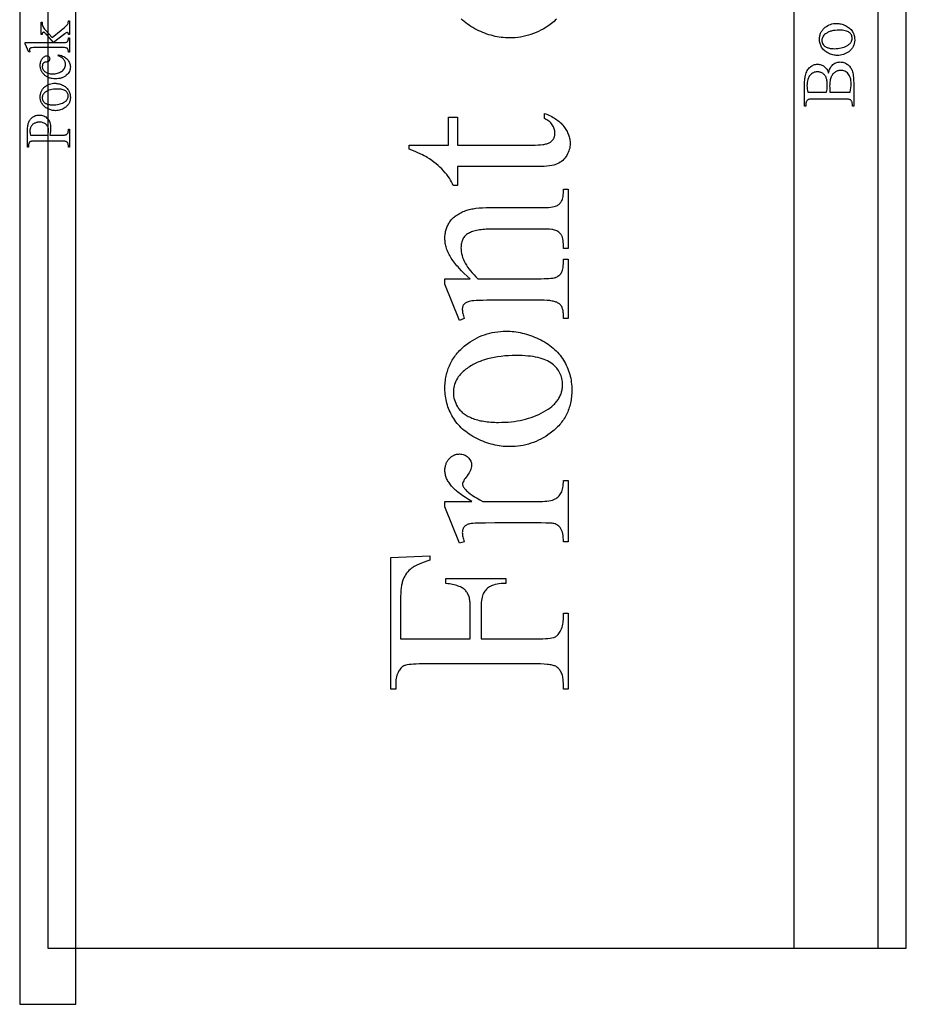
# Model space of a CAD drawing. Extents: x 1 to 151, y 0 to 95.
# Drawn here: x 38 to 46, y 3 to 12 of the extents above; entities that cross this region are included whole.
import ezdxf

# ---------------------------------------------------------------- set-up
doc = ezdxf.new("R2010")
doc.units = 0
doc.layers.add('LAYER_1', color=7, linetype='CONTINUOUS')

msp = doc.modelspace()

# ---------------------------------------------------------------- linework, layer by layer
at = {"layer": 'LAYER_1'}
for points in [[(38.9777, 3.4529), (38.9777, 27.4529), (38.4777, 27.4529), (38.4777, 3.4529)], [(46.3527, 3.9529), (46.3527, 26.9529), (38.7277, 26.9529), (38.7277, 3.9529)], [(46.1027, 3.9529), (46.1027, 26.9529), (45.3527, 26.9529), (45.3527, 3.9529)], [(38.5277, 12.0017), (38.779, 12.0017), (38.7205, 12.066), (38.7052, 12.0821), (38.7002, 12.087), (38.6968, 12.0897), (38.6935, 12.0914), (38.6902, 12.0919), (38.6875, 12.0916), (38.6851, 12.0908), (38.6828, 12.0894), (38.6807, 12.0874), (38.6789, 12.0847), (38.6775, 12.0813), (38.6766, 12.0772), (38.6761, 12.0723), (38.6673, 12.0723), (38.6673, 12.1821), (38.6761, 12.1821), (38.6768, 12.1713), (38.6781, 12.1614), (38.6802, 12.1525), (38.683, 12.1445), (38.6868, 12.1368), (38.6918, 12.1287), (38.6981, 12.1203), (38.7056, 12.1115), (38.7655, 12.0467), (38.8474, 12.1115), (38.8752, 12.1341), (38.8844, 12.1421), (38.8905, 12.1479), (38.8964, 12.1543), (38.9012, 12.1603), (38.9048, 12.1659), (38.9073, 12.1711), (38.9085, 12.1752), (38.9094, 12.1806), (38.9099, 12.1872), (38.9101, 12.1951), (38.92, 12.1951), (38.92, 12.0723), (38.9101, 12.0723), (38.9098, 12.0772), (38.9091, 12.0811), (38.9082, 12.0843), (38.9069, 12.0866), (38.9053, 12.0882), (38.9034, 12.0893), (38.9012, 12.09), (38.8987, 12.0903), (38.8951, 12.0896), (38.8905, 12.0875), (38.8849, 12.0841), (38.8783, 12.0792), (38.7793, 12.0017), (38.8632, 12.0017), (38.8744, 12.0019), (38.8835, 12.0026), (38.8905, 12.0037), (38.8954, 12.0052), (38.899, 12.0071), (38.9021, 12.0093), (38.9045, 12.012), (38.9065, 12.015), (38.9079, 12.0191), (38.909, 12.025), (38.9097, 12.0329), (38.9101, 12.0426), (38.92, 12.0426), (38.92, 11.914), (38.9101, 11.914), (38.9098, 11.9231), (38.9089, 11.9309), (38.9074, 11.9375), (38.9054, 11.943), (38.9036, 11.9457), (38.9015, 11.9481), (38.8989, 11.9501), (38.896, 11.9518), (38.8906, 11.9536), (38.8836, 11.9549), (38.8749, 11.9557), (38.8645, 11.9559), (38.6345, 11.9559), (38.5991, 11.9554), (38.5878, 11.9548), (38.5808, 11.954), (38.5763, 11.9529), (38.5725, 11.9514), (38.5695, 11.9497), (38.5673, 11.9477), (38.5657, 11.9453), (38.5645, 11.9426), (38.5638, 11.9395), (38.5636, 11.9361), (38.5639, 11.9328), (38.5647, 11.9288), (38.5662, 11.9241), (38.5683, 11.9187), (38.5586, 11.914), (38.5277, 11.989)], [(45.5819, 12.0291), (45.5821, 12.0374), (45.5827, 12.0455), (45.5837, 12.0533), (45.5851, 12.061), (45.5869, 12.0684), (45.589, 12.0756), (45.5916, 12.0827), (45.5946, 12.0895), (45.598, 12.0961), (45.6018, 12.1025), (45.6059, 12.1087), (45.6105, 12.1147), (45.6155, 12.1205), (45.6208, 12.1261), (45.6266, 12.1315), (45.6328, 12.1366), (45.6438, 12.1447), (45.6553, 12.1517), (45.6672, 12.1576), (45.6794, 12.1625), (45.6921, 12.1662), (45.7052, 12.1689), (45.7187, 12.1705), (45.7325, 12.1711), (45.7424, 12.1708), (45.7524, 12.1699), (45.7624, 12.1684), (45.7724, 12.1663), (45.7824, 12.1637), (45.7925, 12.1604), (45.8026, 12.1565), (45.8127, 12.1521), (45.8225, 12.1471), (45.8317, 12.1417), (45.8403, 12.1358), (45.8483, 12.1295), (45.8556, 12.1228), (45.8623, 12.1155), (45.8684, 12.1079), (45.8738, 12.0998), (45.8787, 12.0913), (45.8829, 12.0827), (45.8864, 12.0737), (45.8893, 12.0646), (45.8915, 12.0552), (45.8932, 12.0456), (45.8941, 12.0357), (45.8944, 12.0256), (45.8942, 12.0174), (45.8936, 12.0094), (45.8926, 12.0016), (45.8911, 11.994), (45.8893, 11.9866), (45.887, 11.9795), (45.8843, 11.9725), (45.8812, 11.9658), (45.8776, 11.9593), (45.8737, 11.953), (45.8693, 11.9469), (45.8646, 11.941), (45.8594, 11.9354), (45.8538, 11.9299), (45.8478, 11.9247), (45.8413, 11.9197), (45.83, 11.9119), (45.8183, 11.9052), (45.8062, 11.8995), (45.7939, 11.8948), (45.7811, 11.8912), (45.7681, 11.8886), (45.7547, 11.8871), (45.7409, 11.8865), (45.7308, 11.8868), (45.7207, 11.8878), (45.7106, 11.8894), (45.7005, 11.8916), (45.6904, 11.8944), (45.6803, 11.8978), (45.6703, 11.9019), (45.6603, 11.9067), (45.6506, 11.9119), (45.6415, 11.9175), (45.6332, 11.9235), (45.6254, 11.9299), (45.6184, 11.9368), (45.6119, 11.944), (45.6062, 11.9516), (45.601, 11.9596), (45.5966, 11.9679), (45.5927, 11.9763), (45.5894, 11.9848), (45.5867, 11.9934), (45.5846, 12.0022), (45.5831, 12.011), (45.5822, 12.02)], [(45.6028, 12.0192), (45.603, 12.0149), (45.6034, 12.0106), (45.6042, 12.0063), (45.6053, 12.0021), (45.6085, 11.9935), (45.613, 11.9849), (45.6157, 11.9807), (45.619, 11.9767), (45.6227, 11.9729), (45.6269, 11.9693), (45.6316, 11.9659), (45.6368, 11.9627), (45.6424, 11.9598), (45.6485, 11.957), (45.6551, 11.9545), (45.6621, 11.9524), (45.6696, 11.9506), (45.6776, 11.9491), (45.686, 11.9479), (45.6948, 11.9471), (45.7041, 11.9466), (45.7139, 11.9464), (45.7297, 11.9468), (45.7449, 11.948), (45.7597, 11.95), (45.7738, 11.9528), (45.7874, 11.9564), (45.8005, 11.9608), (45.813, 11.966), (45.8249, 11.972), (45.8359, 11.9786), (45.8408, 11.9822), (45.8453, 11.9858), (45.8495, 11.9896), (45.8534, 11.9935), (45.8568, 11.9975), (45.8599, 12.0016), (45.8627, 12.0059), (45.865, 12.0103), (45.867, 12.0149), (45.8687, 12.0195), (45.87, 12.0243), (45.8709, 12.0292), (45.8714, 12.0343), (45.8716, 12.0394), (45.8712, 12.0471), (45.87, 12.0544), (45.868, 12.0613), (45.8652, 12.0679), (45.8615, 12.0742), (45.8571, 12.0801), (45.8519, 12.0857), (45.8458, 12.0909), (45.8388, 12.0957), (45.8307, 12.0998), (45.8213, 12.1033), (45.8108, 12.1061), (45.7992, 12.1084), (45.7864, 12.1099), (45.7724, 12.1109), (45.7573, 12.1112), (45.7382, 12.1107), (45.7201, 12.1091), (45.7115, 12.1079), (45.7031, 12.1065), (45.695, 12.1047), (45.6871, 12.1028), (45.6796, 12.1005), (45.6722, 12.098), (45.6652, 12.0952), (45.6583, 12.0922), (45.6518, 12.0889), (45.6455, 12.0853), (45.6395, 12.0815), (45.6337, 12.0774), (45.6265, 12.0715), (45.6202, 12.0652), (45.6149, 12.0585), (45.6105, 12.0514), (45.6072, 12.0439), (45.6047, 12.0361), (45.6033, 12.0278)], [(38.824, 11.8908), (38.8361, 11.888), (38.8475, 11.8845), (38.8582, 11.8804), (38.8682, 11.8757), (38.8774, 11.8704), (38.8859, 11.8645), (38.8937, 11.858), (38.9008, 11.8508), (38.9071, 11.8433), (38.9126, 11.8355), (38.9172, 11.8276), (38.921, 11.8194), (38.9239, 11.8111), (38.926, 11.8026), (38.9273, 11.7938), (38.9277, 11.7849), (38.9271, 11.7743), (38.9254, 11.7641), (38.9226, 11.7542), (38.9187, 11.7446), (38.9136, 11.7354), (38.9074, 11.7266), (38.9, 11.718), (38.8916, 11.7099), (38.887, 11.706), (38.8821, 11.7024), (38.8771, 11.699), (38.8719, 11.6959), (38.8665, 11.693), (38.8609, 11.6904), (38.8551, 11.688), (38.8491, 11.6859), (38.8365, 11.6824), (38.8231, 11.6799), (38.8089, 11.6784), (38.7939, 11.6779), (38.7794, 11.6784), (38.7655, 11.6801), (38.7589, 11.6813), (38.7524, 11.6828), (38.7461, 11.6846), (38.7399, 11.6867), (38.7339, 11.6891), (38.7282, 11.6917), (38.7225, 11.6946), (38.7171, 11.6978), (38.7118, 11.7013), (38.7067, 11.705), (38.7018, 11.709), (38.6971, 11.7133), (38.6884, 11.7224), (38.6808, 11.7319), (38.6774, 11.7369), (38.6744, 11.7419), (38.6716, 11.747), (38.6692, 11.7523), (38.667, 11.7577), (38.6651, 11.7632), (38.6635, 11.7688), (38.6622, 11.7745), (38.6612, 11.7803), (38.6604, 11.7862), (38.6598, 11.7984), (38.6602, 11.8075), (38.6611, 11.8162), (38.6626, 11.8245), (38.6648, 11.8323), (38.6676, 11.8398), (38.6709, 11.8468), (38.6749, 11.8534), (38.6796, 11.8597), (38.6845, 11.8653), (38.6895, 11.8702), (38.6946, 11.8743), (38.6997, 11.8777), (38.7048, 11.8803), (38.71, 11.8822), (38.7152, 11.8833), (38.7205, 11.8837), (38.7255, 11.8832), (38.73, 11.882), (38.734, 11.8799), (38.7375, 11.8769), (38.7403, 11.8732), (38.7424, 11.8688), (38.7436, 11.8637), (38.744, 11.858), (38.7438, 11.8541), (38.7433, 11.8504), (38.7425, 11.8469), (38.7414, 11.8437), (38.7399, 11.8408), (38.7381, 11.8381), (38.736, 11.8356), (38.7335, 11.8334), (38.7299, 11.8313), (38.7251, 11.8296), (38.7189, 11.8282), (38.7114, 11.8272), (38.7038, 11.826), (38.7003, 11.825), (38.6971, 11.8237), (38.6941, 11.8222), (38.6914, 11.8204), (38.6889, 11.8184), (38.6866, 11.8161), (38.6847, 11.8135), (38.683, 11.8108), (38.6816, 11.8078), (38.6804, 11.8046), (38.6795, 11.8011), (38.6788, 11.7974), (38.6783, 11.7893), (38.6786, 11.7826), (38.6796, 11.7762), (38.6812, 11.7701), (38.6834, 11.7644), (38.6863, 11.759), (38.6898, 11.754), (38.694, 11.7493), (38.6987, 11.7449), (38.7058, 11.7397), (38.7133, 11.7351), (38.7215, 11.7313), (38.7301, 11.7281), (38.7393, 11.7257), (38.7491, 11.7239), (38.7594, 11.7229), (38.7702, 11.7226), (38.7813, 11.7229), (38.7921, 11.7239), (38.8026, 11.7257), (38.8128, 11.7281), (38.8226, 11.7312), (38.8321, 11.735), (38.8412, 11.7396), (38.8501, 11.7448), (38.8582, 11.7506), (38.8652, 11.7568), (38.8711, 11.7636), (38.876, 11.7709), (38.8798, 11.7786), (38.8825, 11.7868), (38.8841, 11.7956), (38.8847, 11.8048), (38.8844, 11.8114), (38.8835, 11.8179), (38.8821, 11.8243), (38.8801, 11.8304), (38.8775, 11.8364), (38.8743, 11.8422), (38.8705, 11.8478), (38.8662, 11.8533), (38.8627, 11.8571), (38.8586, 11.8608), (38.8538, 11.8646), (38.8483, 11.8683), (38.8422, 11.872), (38.8355, 11.8756), (38.8201, 11.8828)], [(45.6627, 11.7291), (45.6653, 11.7401), (45.6682, 11.7504), (45.6716, 11.76), (45.6752, 11.7688), (45.6793, 11.7769), (45.6837, 11.7844), (45.6885, 11.7911), (45.6936, 11.797), (45.7012, 11.8044), (45.7092, 11.8107), (45.7177, 11.8161), (45.7265, 11.8205), (45.7358, 11.8239), (45.7454, 11.8263), (45.7555, 11.8278), (45.766, 11.8283), (45.7741, 11.8279), (45.7821, 11.827), (45.79, 11.8254), (45.7978, 11.8231), (45.8056, 11.8202), (45.8132, 11.8167), (45.8208, 11.8125), (45.8283, 11.8077), (45.8355, 11.8023), (45.8422, 11.7964), (45.8484, 11.7901), (45.854, 11.7832), (45.8592, 11.7759), (45.8639, 11.7682), (45.8681, 11.7599), (45.8718, 11.7512), (45.875, 11.7416), (45.8777, 11.7309), (45.8801, 11.7189), (45.882, 11.7058), (45.8835, 11.6915), (45.8846, 11.6761), (45.8852, 11.6594), (45.8854, 11.6416), (45.8854, 11.4356), (45.8735, 11.4356), (45.8735, 11.452), (45.8733, 11.4586), (45.8724, 11.4647), (45.8711, 11.4703), (45.8692, 11.4755), (45.8667, 11.4801), (45.8637, 11.4843), (45.8602, 11.488), (45.8561, 11.4913), (45.8529, 11.493), (45.8489, 11.4945), (45.8441, 11.4958), (45.8385, 11.4968), (45.8321, 11.4976), (45.8249, 11.4982), (45.8082, 11.4987), (45.5262, 11.4987), (45.5165, 11.4985), (45.5078, 11.4981), (45.5, 11.4973), (45.4931, 11.4963), (45.4872, 11.495), (45.4822, 11.4934), (45.4781, 11.4915), (45.475, 11.4893), (45.4717, 11.486), (45.4688, 11.4823), (45.4664, 11.4782), (45.4644, 11.4737), (45.4629, 11.4689), (45.4617, 11.4636), (45.4611, 11.458), (45.4609, 11.452), (45.4609, 11.4356), (45.449, 11.4356), (45.449, 11.6242), (45.4494, 11.6493), (45.4509, 11.6718), (45.452, 11.682), (45.4533, 11.6916), (45.4549, 11.7006), (45.4567, 11.7089), (45.4599, 11.7206), (45.4636, 11.7316), (45.4679, 11.7418), (45.4727, 11.7514), (45.4781, 11.7603), (45.4841, 11.7684), (45.4906, 11.7758), (45.4977, 11.7826), (45.5052, 11.7885), (45.513, 11.7937), (45.5211, 11.7981), (45.5294, 11.8016), (45.538, 11.8044), (45.5469, 11.8064), (45.556, 11.8076), (45.5655, 11.808), (45.5736, 11.8077), (45.5815, 11.8067), (45.5891, 11.8052), (45.5966, 11.803), (45.6038, 11.8002), (45.6108, 11.7968), (45.6176, 11.7927), (45.6242, 11.788), (45.6305, 11.7827), (45.6363, 11.7769), (45.6418, 11.7704), (45.6468, 11.7633), (45.6514, 11.7557), (45.6556, 11.7474), (45.6593, 11.7386)], [(45.6453, 11.5605), (45.6473, 11.5732), (45.6487, 11.5877), (45.6495, 11.6037), (45.6498, 11.6213), (45.6497, 11.6327), (45.6492, 11.6433), (45.6484, 11.6533), (45.6473, 11.6625), (45.6458, 11.6709), (45.6441, 11.6787), (45.642, 11.6857), (45.6397, 11.692), (45.637, 11.6977), (45.6339, 11.7031), (45.6306, 11.7081), (45.6268, 11.7128), (45.6228, 11.7172), (45.6184, 11.7212), (45.6137, 11.7249), (45.6086, 11.7282), (45.6033, 11.7311), (45.5979, 11.7337), (45.5924, 11.7358), (45.5867, 11.7376), (45.5809, 11.739), (45.5751, 11.7399), (45.569, 11.7405), (45.5629, 11.7407), (45.5535, 11.7402), (45.5445, 11.7388), (45.5358, 11.7363), (45.5274, 11.7329), (45.5194, 11.7285), (45.5118, 11.7232), (45.5045, 11.7168), (45.4976, 11.7095), (45.4943, 11.7055), (45.4912, 11.7012), (45.4857, 11.6921), (45.4811, 11.682), (45.4773, 11.6711), (45.4743, 11.6593), (45.4722, 11.6465), (45.4709, 11.6329), (45.4705, 11.6184), (45.471, 11.6027), (45.4723, 11.5878), (45.4745, 11.5737), (45.4776, 11.5605)], [(45.8539, 11.5605), (45.8577, 11.5791), (45.8604, 11.5976), (45.862, 11.6159), (45.8626, 11.6342), (45.8622, 11.6483), (45.8609, 11.6616), (45.8589, 11.674), (45.856, 11.6855), (45.8523, 11.6962), (45.8478, 11.706), (45.8425, 11.7149), (45.8363, 11.723), (45.8296, 11.7302), (45.8225, 11.7364), (45.8149, 11.7416), (45.807, 11.7459), (45.7987, 11.7493), (45.79, 11.7517), (45.7809, 11.7531), (45.7715, 11.7536), (45.7652, 11.7534), (45.7589, 11.7527), (45.7527, 11.7516), (45.7465, 11.7501), (45.7405, 11.7482), (45.7344, 11.7458), (45.7285, 11.743), (45.7226, 11.7398), (45.7168, 11.736), (45.7114, 11.7317), (45.7063, 11.7269), (45.7016, 11.7216), (45.6971, 11.7157), (45.6929, 11.7092), (45.6891, 11.7022), (45.6855, 11.6947), (45.6824, 11.6866), (45.6796, 11.6781), (45.6773, 11.6692), (45.6754, 11.6598), (45.6739, 11.6499), (45.6729, 11.6395), (45.6722, 11.6287), (45.672, 11.6174), (45.6722, 11.5989), (45.6727, 11.5833), (45.6735, 11.5705), (45.6749, 11.5605)], [(38.6598, 11.5173), (38.66, 11.5244), (38.6605, 11.5313), (38.6614, 11.538), (38.6626, 11.5446), (38.6641, 11.551), (38.666, 11.5572), (38.6682, 11.5632), (38.6707, 11.569), (38.6736, 11.5747), (38.6769, 11.5802), (38.6804, 11.5855), (38.6844, 11.5907), (38.6886, 11.5956), (38.6932, 11.6004), (38.6982, 11.605), (38.7034, 11.6094), (38.7129, 11.6164), (38.7227, 11.6224), (38.7329, 11.6274), (38.7434, 11.6316), (38.7543, 11.6348), (38.7655, 11.6371), (38.7771, 11.6385), (38.7889, 11.639), (38.7974, 11.6387), (38.806, 11.6379), (38.8145, 11.6367), (38.8231, 11.6349), (38.8317, 11.6326), (38.8403, 11.6298), (38.849, 11.6265), (38.8576, 11.6227), (38.8661, 11.6184), (38.8739, 11.6138), (38.8813, 11.6088), (38.8881, 11.6033), (38.8944, 11.5975), (38.9002, 11.5914), (38.9054, 11.5848), (38.9101, 11.5779), (38.9142, 11.5706), (38.9178, 11.5632), (38.9208, 11.5555), (38.9233, 11.5477), (38.9252, 11.5396), (38.9266, 11.5314), (38.9274, 11.5229), (38.9277, 11.5143), (38.9275, 11.5072), (38.927, 11.5004), (38.9261, 11.4937), (38.9249, 11.4872), (38.9233, 11.4809), (38.9213, 11.4747), (38.919, 11.4688), (38.9163, 11.463), (38.9133, 11.4575), (38.9099, 11.4521), (38.9062, 11.4468), (38.9021, 11.4418), (38.8977, 11.437), (38.8929, 11.4323), (38.8877, 11.4278), (38.8822, 11.4235), (38.8725, 11.4169), (38.8624, 11.4111), (38.8521, 11.4062), (38.8415, 11.4022), (38.8306, 11.3991), (38.8194, 11.3969), (38.8079, 11.3955), (38.7961, 11.3951), (38.7874, 11.3954), (38.7788, 11.3962), (38.7701, 11.3975), (38.7615, 11.3994), (38.7528, 11.4018), (38.7442, 11.4048), (38.7356, 11.4083), (38.727, 11.4123), (38.7187, 11.4168), (38.711, 11.4216), (38.7038, 11.4268), (38.6972, 11.4323), (38.6911, 11.4382), (38.6856, 11.4443), (38.6806, 11.4509), (38.6763, 11.4577), (38.6724, 11.4648), (38.6691, 11.472), (38.6663, 11.4793), (38.6639, 11.4867), (38.6622, 11.4942), (38.6609, 11.5018), (38.6601, 11.5095)], [(38.6778, 11.5088), (38.6783, 11.5014), (38.6799, 11.4941), (38.6827, 11.4867), (38.6865, 11.4794), (38.6888, 11.4758), (38.6916, 11.4724), (38.6948, 11.4691), (38.6984, 11.466), (38.7024, 11.4631), (38.7069, 11.4604), (38.7117, 11.4579), (38.7169, 11.4555), (38.7226, 11.4534), (38.7286, 11.4515), (38.735, 11.45), (38.7418, 11.4487), (38.749, 11.4477), (38.7566, 11.447), (38.7729, 11.4464), (38.7865, 11.4468), (38.7996, 11.4478), (38.8122, 11.4495), (38.8243, 11.4519), (38.836, 11.455), (38.8472, 11.4587), (38.8579, 11.4632), (38.8681, 11.4683), (38.8775, 11.474), (38.8856, 11.4802), (38.8925, 11.4868), (38.8955, 11.4902), (38.8981, 11.4938), (38.9005, 11.4974), (38.9025, 11.5012), (38.9042, 11.5051), (38.9056, 11.5091), (38.9067, 11.5132), (38.9075, 11.5174), (38.908, 11.5217), (38.9081, 11.5261), (38.9078, 11.5327), (38.9067, 11.5389), (38.905, 11.5449), (38.9026, 11.5506), (38.8995, 11.5559), (38.8957, 11.561), (38.8912, 11.5658), (38.8861, 11.5703), (38.88, 11.5743), (38.873, 11.5779), (38.865, 11.5809), (38.8561, 11.5833), (38.8461, 11.5852), (38.8351, 11.5866), (38.8231, 11.5874), (38.8102, 11.5877), (38.7938, 11.5872), (38.7783, 11.5858), (38.7637, 11.5836), (38.7501, 11.5804), (38.7373, 11.5763), (38.7254, 11.5714), (38.7198, 11.5685), (38.7144, 11.5655), (38.7092, 11.5622), (38.7043, 11.5587), (38.6981, 11.5536), (38.6927, 11.5482), (38.6881, 11.5425), (38.6844, 11.5364), (38.6815, 11.53), (38.6794, 11.5233), (38.6782, 11.5162)], [(38.7448, 11.1777), (38.8538, 11.1777), (38.8698, 11.1782), (38.8765, 11.1788), (38.8824, 11.1797), (38.8875, 11.1807), (38.8917, 11.1821), (38.8951, 11.1836), (38.8976, 11.1854), (38.9005, 11.1882), (38.9029, 11.1914), (38.905, 11.1948), (38.9067, 11.1986), (38.9081, 11.2028), (38.909, 11.2072), (38.9096, 11.212), (38.9098, 11.2172), (38.9098, 11.2315), (38.92, 11.2315), (38.92, 11.0712), (38.9098, 11.0712), (38.9098, 11.0853), (38.9095, 11.091), (38.9088, 11.0963), (38.9076, 11.1012), (38.9059, 11.1057), (38.9037, 11.1097), (38.9011, 11.1133), (38.8979, 11.1165), (38.8943, 11.1192), (38.8918, 11.1205), (38.8886, 11.1217), (38.8846, 11.1226), (38.8799, 11.1234), (38.8683, 11.1244), (38.8538, 11.1248), (38.6121, 11.1248), (38.5961, 11.1243), (38.5894, 11.1237), (38.5835, 11.1229), (38.5784, 11.1218), (38.5742, 11.1206), (38.5708, 11.1191), (38.5683, 11.1173), (38.5654, 11.1145), (38.5629, 11.1113), (38.5609, 11.1078), (38.5592, 11.1039), (38.5578, 11.0998), (38.5569, 11.0953), (38.5563, 11.0905), (38.5561, 11.0853), (38.5561, 11.0712), (38.5459, 11.0712), (38.5459, 11.2083), (38.5461, 11.2206), (38.5466, 11.2321), (38.5474, 11.243), (38.5485, 11.2532), (38.55, 11.2628), (38.5517, 11.2717), (38.5538, 11.2799), (38.5563, 11.2875), (38.5591, 11.2946), (38.5623, 11.3014), (38.566, 11.308), (38.5702, 11.3142), (38.5747, 11.3202), (38.5798, 11.3258), (38.5852, 11.3312), (38.5912, 11.3363), (38.5974, 11.341), (38.604, 11.345), (38.6108, 11.3484), (38.618, 11.3512), (38.6254, 11.3534), (38.6331, 11.355), (38.6411, 11.3559), (38.6494, 11.3562), (38.6605, 11.3557), (38.6712, 11.3543), (38.6813, 11.352), (38.6909, 11.3487), (38.6999, 11.3444), (38.7084, 11.3392), (38.7164, 11.3331), (38.7238, 11.326), (38.7306, 11.3181), (38.7364, 11.3093), (38.7413, 11.2998), (38.7454, 11.2896), (38.7485, 11.2785), (38.7507, 11.2666), (38.7521, 11.254), (38.7525, 11.2406), (38.7521, 11.2266), (38.7506, 11.2114), (38.7482, 11.1951)], [(38.7291, 11.1777), (38.7315, 11.1915), (38.7332, 11.2037), (38.7343, 11.2141), (38.7346, 11.223), (38.7343, 11.23), (38.7332, 11.2368), (38.7315, 11.2434), (38.7291, 11.2497), (38.7259, 11.2558), (38.7221, 11.2616), (38.7176, 11.2672), (38.7124, 11.2725), (38.7066, 11.2774), (38.7005, 11.2816), (38.6939, 11.2852), (38.6869, 11.2881), (38.6795, 11.2904), (38.6717, 11.292), (38.6635, 11.293), (38.6549, 11.2933), (38.6489, 11.2932), (38.643, 11.2927), (38.6372, 11.2919), (38.6315, 11.2908), (38.6259, 11.2894), (38.6204, 11.2877), (38.615, 11.2857), (38.6098, 11.2834), (38.6047, 11.2808), (38.6, 11.2779), (38.5956, 11.2748), (38.5916, 11.2714), (38.5878, 11.2677), (38.5844, 11.2638), (38.5814, 11.2597), (38.5786, 11.2552), (38.5762, 11.2506), (38.5741, 11.2458), (38.5723, 11.2409), (38.5708, 11.2358), (38.5697, 11.2305), (38.5689, 11.2251), (38.5684, 11.2196), (38.5683, 11.2139), (38.5686, 11.2063), (38.5696, 11.1978), (38.5712, 11.1883), (38.5735, 11.1777)], [(41.9364, 11.0901), (42.2859, 11.0901), (42.2859, 11.3385), (42.3672, 11.3385), (42.3672, 11.0901), (43.0569, 11.0901), (43.0817, 11.0905), (43.1044, 11.0919), (43.1249, 11.0942), (43.1344, 11.0957), (43.1434, 11.0975), (43.1518, 11.0994), (43.1598, 11.1016), (43.1672, 11.104), (43.174, 11.1067), (43.1804, 11.1096), (43.1862, 11.1127), (43.1915, 11.1161), (43.1962, 11.1197), (43.2047, 11.1273), (43.212, 11.1355), (43.2152, 11.1398), (43.2182, 11.1442), (43.2208, 11.1488), (43.2232, 11.1535), (43.2253, 11.1583), (43.2272, 11.1632), (43.2287, 11.1683), (43.23, 11.1735), (43.2317, 11.1844), (43.2322, 11.1957), (43.2319, 11.2053), (43.2307, 11.2147), (43.2289, 11.2241), (43.2263, 11.2334), (43.2229, 11.2427), (43.2188, 11.2519), (43.214, 11.261), (43.2084, 11.27), (43.2021, 11.2788), (43.1951, 11.287), (43.1874, 11.2947), (43.179, 11.302), (43.1698, 11.3087), (43.16, 11.3149), (43.1494, 11.3206), (43.1382, 11.3258), (43.1382, 11.371), (43.1522, 11.3658), (43.1657, 11.3604), (43.1789, 11.3546), (43.1916, 11.3486), (43.2038, 11.3423), (43.2156, 11.3358), (43.227, 11.329), (43.2379, 11.322), (43.2484, 11.3147), (43.2584, 11.3071), (43.268, 11.2992), (43.2772, 11.2911), (43.2859, 11.2828), (43.2942, 11.2741), (43.302, 11.2652), (43.3094, 11.2561), (43.3164, 11.2468), (43.3229, 11.2374), (43.329, 11.2281), (43.3346, 11.2186), (43.3397, 11.2092), (43.3445, 11.1997), (43.3487, 11.1902), (43.3525, 11.1806), (43.3559, 11.171), (43.3588, 11.1614), (43.3613, 11.1517), (43.3633, 11.142), (43.3649, 11.1323), (43.366, 11.1225), (43.3667, 11.1127), (43.3669, 11.1028), (43.3665, 11.0895), (43.3651, 11.0763), (43.3627, 11.0631), (43.3595, 11.05), (43.3553, 11.037), (43.3503, 11.024), (43.3442, 11.0111), (43.3373, 10.9983), (43.3295, 10.986), (43.3209, 10.9744), (43.3115, 10.9638), (43.3013, 10.9539), (43.2903, 10.9449), (43.2785, 10.9367), (43.2659, 10.9294), (43.2525, 10.9229), (43.2454, 10.9199), (43.2378, 10.9171), (43.2298, 10.9146), (43.2212, 10.9122), (43.2028, 10.908), (43.1824, 10.9046), (43.1602, 10.9019), (43.1362, 10.9), (43.1102, 10.8988), (43.0824, 10.8985), (42.3672, 10.8985), (42.3672, 10.7301), (42.3289, 10.7301), (42.3219, 10.7461), (42.3139, 10.7622), (42.3047, 10.7784), (42.2945, 10.7947), (42.2831, 10.8111), (42.2707, 10.8275), (42.2571, 10.8441), (42.2424, 10.8607), (42.2268, 10.8772), (42.2105, 10.8932), (42.1935, 10.9088), (42.1758, 10.9239), (42.1573, 10.9385), (42.1382, 10.9527), (42.1184, 10.9665), (42.0978, 10.9797), (42.0857, 10.9867), (42.0712, 10.9944), (42.0544, 11.0027), (42.0354, 11.0117), (42.0141, 11.0213), (41.9905, 11.0316), (41.9364, 11.0541)], [(42.4798, 9.9022), (42.4526, 9.9255), (42.427, 9.9487), (42.4033, 9.9717), (42.3813, 9.9946), (42.3709, 10.006), (42.361, 10.0174), (42.3516, 10.0287), (42.3426, 10.04), (42.334, 10.0513), (42.3258, 10.0625), (42.3181, 10.0737), (42.3109, 10.0848), (42.3041, 10.0959), (42.2977, 10.107), (42.2918, 10.1181), (42.2863, 10.1291), (42.2812, 10.1401), (42.2766, 10.151), (42.2724, 10.162), (42.2687, 10.1729), (42.2654, 10.1837), (42.2625, 10.1945), (42.2601, 10.2053), (42.2581, 10.216), (42.2566, 10.2268), (42.2555, 10.2374), (42.2548, 10.2481), (42.2546, 10.2587), (42.2547, 10.2695), (42.2553, 10.2801), (42.2561, 10.2905), (42.2573, 10.3007), (42.2588, 10.3107), (42.2607, 10.3206), (42.2629, 10.3302), (42.2655, 10.3397), (42.2684, 10.349), (42.2716, 10.358), (42.2752, 10.3669), (42.2791, 10.3756), (42.2833, 10.3841), (42.2879, 10.3924), (42.2928, 10.4006), (42.2981, 10.4085), (42.3038, 10.4162), (42.3099, 10.4238), (42.3164, 10.4311), (42.3234, 10.4382), (42.3308, 10.4452), (42.3387, 10.4519), (42.347, 10.4585), (42.3557, 10.4648), (42.3649, 10.4709), (42.3745, 10.4769), (42.3846, 10.4826), (42.3951, 10.4882), (42.406, 10.4935), (42.4174, 10.4986), (42.4293, 10.5036), (42.4415, 10.5083), (42.4505, 10.5114), (42.4601, 10.5143), (42.4703, 10.517), (42.481, 10.5195), (42.4923, 10.5218), (42.5042, 10.5239), (42.5298, 10.5275), (42.5576, 10.5303), (42.5878, 10.5323), (42.6203, 10.5335), (42.6552, 10.5339), (43.1091, 10.5339), (43.1334, 10.5341), (43.1556, 10.5349), (43.1758, 10.5362), (43.1939, 10.5379), (43.21, 10.5402), (43.2241, 10.543), (43.2361, 10.5463), (43.2462, 10.5501), (43.2532, 10.5536), (43.2599, 10.5575), (43.2661, 10.5619), (43.272, 10.5668), (43.2775, 10.5722), (43.2825, 10.5781), (43.2872, 10.5845), (43.2914, 10.5914), (43.2953, 10.5992), (43.2986, 10.6086), (43.3013, 10.6195), (43.3036, 10.6319), (43.3054, 10.6457), (43.3067, 10.6611), (43.3074, 10.678), (43.3077, 10.6964), (43.3495, 10.6964), (43.3495, 10.1705), (43.3077, 10.1705), (43.3077, 10.1925), (43.3073, 10.2104), (43.3063, 10.2269), (43.3045, 10.242), (43.302, 10.2557), (43.2989, 10.2679), (43.295, 10.2788), (43.2927, 10.2838), (43.2904, 10.2883), (43.2878, 10.2926), (43.2851, 10.2964), (43.2791, 10.3036), (43.2724, 10.3101), (43.2651, 10.3161), (43.257, 10.3215), (43.2484, 10.3264), (43.239, 10.3307), (43.229, 10.3345), (43.2183, 10.3377), (43.2128, 10.3387), (43.2049, 10.3397), (43.1823, 10.3411), (43.1504, 10.342), (43.1091, 10.3423), (42.6737, 10.3423), (42.6559, 10.3422), (42.6387, 10.3417), (42.6221, 10.341), (42.6061, 10.3399), (42.5908, 10.3386), (42.5761, 10.337), (42.562, 10.3351), (42.5485, 10.3329), (42.5356, 10.3304), (42.5234, 10.3276), (42.5118, 10.3245), (42.5008, 10.3211), (42.4904, 10.3174), (42.4806, 10.3134), (42.4715, 10.3091), (42.463, 10.3046), (42.4551, 10.2996), (42.4476, 10.2943), (42.4407, 10.2886), (42.4343, 10.2825), (42.4284, 10.2759), (42.423, 10.269), (42.4181, 10.2617), (42.4138, 10.2539), (42.4099, 10.2458), (42.4066, 10.2372), (42.4038, 10.2283), (42.4015, 10.2189), (42.3997, 10.2091), (42.3984, 10.199), (42.3976, 10.1884), (42.3974, 10.1774), (42.398, 10.1602), (42.3998, 10.1429), (42.4027, 10.1257), (42.4068, 10.1084), (42.4121, 10.0912), (42.4186, 10.074), (42.4263, 10.0567), (42.4351, 10.0395), (42.4452, 10.0223), (42.4564, 10.0052), (42.4687, 9.988), (42.4823, 9.9708), (42.497, 9.9537), (42.513, 9.9365), (42.5301, 9.9194), (42.5483, 9.9022), (43.1091, 9.9022), (43.1349, 9.9024), (43.158, 9.903), (43.1785, 9.904), (43.1965, 9.9054), (43.2119, 9.9072), (43.2248, 9.9094), (43.235, 9.912), (43.2392, 9.9135), (43.2427, 9.915), (43.2508, 9.9193), (43.2584, 9.9239), (43.2654, 9.9289), (43.2718, 9.9343), (43.2777, 9.9401), (43.2831, 9.9463), (43.2878, 9.9528), (43.292, 9.9597), (43.2939, 9.9635), (43.2957, 9.9677), (43.2989, 9.9776), (43.3016, 9.9893), (43.3038, 10.0028), (43.3055, 10.0182), (43.3067, 10.0354), (43.3075, 10.0544), (43.3077, 10.0752), (43.3495, 10.0752), (43.3495, 9.5493), (43.3077, 9.5493), (43.3077, 9.5725), (43.3075, 9.5824), (43.3071, 9.592), (43.3062, 9.6011), (43.3051, 9.6098), (43.3037, 9.6181), (43.3019, 9.626), (43.2998, 9.6335), (43.2974, 9.6406), (43.2947, 9.6472), (43.2916, 9.6534), (43.2882, 9.6593), (43.2845, 9.6647), (43.2805, 9.6697), (43.2761, 9.6743), (43.2715, 9.6785), (43.2665, 9.6822), (43.261, 9.6857), (43.255, 9.6889), (43.2484, 9.6919), (43.2412, 9.6947), (43.2334, 9.6972), (43.225, 9.6995), (43.2161, 9.7017), (43.2065, 9.7035), (43.1964, 9.7052), (43.1857, 9.7067), (43.1625, 9.7089), (43.137, 9.7102), (43.1091, 9.7107), (42.7144, 9.7107), (42.6688, 9.7105), (42.6279, 9.7101), (42.5917, 9.7094), (42.5602, 9.7085), (42.5334, 9.7073), (42.5113, 9.7058), (42.4938, 9.704), (42.481, 9.702), (42.471, 9.6996), (42.4618, 9.697), (42.4534, 9.6941), (42.4459, 9.6909), (42.4392, 9.6874), (42.4333, 9.6837), (42.4283, 9.6796), (42.4241, 9.6752), (42.4206, 9.6706), (42.4175, 9.6655), (42.4149, 9.66), (42.4128, 9.6542), (42.4111, 9.648), (42.4099, 9.6414), (42.4092, 9.6344), (42.409, 9.6271), (42.4093, 9.6187), (42.4101, 9.61), (42.4115, 9.6009), (42.4134, 9.5914), (42.4158, 9.5814), (42.4188, 9.5711), (42.4223, 9.5604), (42.4264, 9.5493), (42.3846, 9.5319), (42.2546, 9.8523), (42.2546, 9.9022)], [(42.2546, 8.9234), (42.2548, 8.9384), (42.2553, 8.9532), (42.2562, 8.9679), (42.2574, 8.9823), (42.2591, 8.9966), (42.261, 9.0107), (42.2634, 9.0245), (42.266, 9.0382), (42.2691, 9.0517), (42.2725, 9.0651), (42.2763, 9.0782), (42.2804, 9.0912), (42.2849, 9.1039), (42.2897, 9.1165), (42.2949, 9.1289), (42.3004, 9.1411), (42.3064, 9.1532), (42.3126, 9.165), (42.3193, 9.1767), (42.3262, 9.1881), (42.3336, 9.1994), (42.3413, 9.2105), (42.3493, 9.2214), (42.3578, 9.2321), (42.3665, 9.2427), (42.3757, 9.253), (42.3852, 9.2632), (42.395, 9.2732), (42.4052, 9.283), (42.4158, 9.2926), (42.4267, 9.302), (42.438, 9.3112), (42.4578, 9.3263), (42.4779, 9.3404), (42.4984, 9.3535), (42.5193, 9.3656), (42.5405, 9.3768), (42.5621, 9.3869), (42.5841, 9.3962), (42.6064, 9.4044), (42.6291, 9.4117), (42.6521, 9.418), (42.6755, 9.4233), (42.6993, 9.4277), (42.7234, 9.4311), (42.7479, 9.4335), (42.7728, 9.435), (42.798, 9.4355), (42.8158, 9.4352), (42.8337, 9.4344), (42.8517, 9.4331), (42.8696, 9.4312), (42.8876, 9.4288), (42.9056, 9.4258), (42.9236, 9.4224), (42.9417, 9.4184), (42.9597, 9.4138), (42.9779, 9.4087), (42.996, 9.4031), (43.0142, 9.3969), (43.0323, 9.3903), (43.0506, 9.383), (43.0688, 9.3753), (43.0871, 9.367), (43.1051, 9.3582), (43.1225, 9.349), (43.1394, 9.3395), (43.1557, 9.3295), (43.1715, 9.3191), (43.1867, 9.3083), (43.2013, 9.2971), (43.2154, 9.2856), (43.2289, 9.2736), (43.2418, 9.2612), (43.2542, 9.2484), (43.266, 9.2352), (43.2773, 9.2215), (43.288, 9.2075), (43.2981, 9.1931), (43.3077, 9.1783), (43.3167, 9.1632), (43.3251, 9.1478), (43.333, 9.1323), (43.3402, 9.1165), (43.3469, 9.1005), (43.353, 9.0843), (43.3585, 9.0679), (43.3634, 9.0513), (43.3678, 9.0345), (43.3716, 9.0174), (43.3748, 9.0002), (43.3774, 8.9827), (43.3794, 8.965), (43.3808, 8.9471), (43.3817, 8.929), (43.382, 8.9107), (43.3818, 8.8957), (43.3813, 8.881), (43.3803, 8.8665), (43.379, 8.8521), (43.3773, 8.838), (43.3753, 8.824), (43.3728, 8.8102), (43.37, 8.7967), (43.3669, 8.7833), (43.3633, 8.7701), (43.3594, 8.7571), (43.3551, 8.7443), (43.3504, 8.7317), (43.3453, 8.7192), (43.3399, 8.707), (43.3341, 8.695), (43.3279, 8.6831), (43.3214, 8.6715), (43.3145, 8.66), (43.3072, 8.6488), (43.2995, 8.6377), (43.2915, 8.6268), (43.283, 8.6161), (43.2742, 8.6057), (43.2651, 8.5954), (43.2555, 8.5852), (43.2456, 8.5753), (43.2353, 8.5656), (43.2247, 8.5561), (43.2136, 8.5467), (43.2022, 8.5376), (43.1904, 8.5287), (43.1701, 8.5142), (43.1495, 8.5006), (43.1285, 8.488), (43.1073, 8.4763), (43.0857, 8.4656), (43.0638, 8.4558), (43.0416, 8.4469), (43.0192, 8.439), (42.9964, 8.432), (42.9733, 8.4259), (42.9499, 8.4207), (42.9261, 8.4165), (42.9021, 8.4133), (42.8778, 8.4109), (42.8531, 8.4095), (42.8282, 8.4091), (42.8099, 8.4093), (42.7916, 8.4102), (42.7734, 8.4116), (42.7551, 8.4136), (42.7369, 8.4162), (42.7187, 8.4193), (42.7005, 8.423), (42.6823, 8.4272), (42.6641, 8.432), (42.646, 8.4374), (42.6278, 8.4434), (42.6097, 8.4499), (42.5916, 8.457), (42.5735, 8.4646), (42.5554, 8.4728), (42.5373, 8.4816), (42.5195, 8.4909), (42.5023, 8.5005), (42.4857, 8.5105), (42.4697, 8.5208), (42.4543, 8.5315), (42.4395, 8.5425), (42.4253, 8.5539), (42.4116, 8.5657), (42.3986, 8.5778), (42.3861, 8.5903), (42.3742, 8.6031), (42.3629, 8.6163), (42.3522, 8.6298), (42.3421, 8.6437), (42.3326, 8.658), (42.3237, 8.6726), (42.3153, 8.6875), (42.3075, 8.7025), (42.3002, 8.7175), (42.2934, 8.7327), (42.2872, 8.748), (42.2816, 8.7634), (42.2764, 8.7789), (42.2718, 8.7945), (42.2678, 8.8103), (42.2643, 8.8261), (42.2613, 8.8421), (42.2589, 8.8581), (42.257, 8.8743), (42.2557, 8.8906), (42.2548, 8.9069)], [(42.33, 8.8874), (42.3306, 8.872), (42.3323, 8.8566), (42.3352, 8.8412), (42.3392, 8.8258), (42.3443, 8.8103), (42.3506, 8.7948), (42.3581, 8.7793), (42.3666, 8.7638), (42.3714, 8.7561), (42.3766, 8.7486), (42.3823, 8.7413), (42.3884, 8.7342), (42.3949, 8.7273), (42.4018, 8.7205), (42.4092, 8.714), (42.417, 8.7076), (42.4252, 8.7014), (42.4339, 8.6954), (42.443, 8.6896), (42.4525, 8.684), (42.4625, 8.6786), (42.4729, 8.6733), (42.4837, 8.6682), (42.4949, 8.6633), (42.5066, 8.6587), (42.5187, 8.6544), (42.5312, 8.6503), (42.5441, 8.6466), (42.5574, 8.6431), (42.5711, 8.64), (42.5852, 8.6372), (42.5997, 8.6346), (42.6146, 8.6324), (42.63, 8.6304), (42.6457, 8.6288), (42.6619, 8.6274), (42.6785, 8.6264), (42.6955, 8.6256), (42.7128, 8.6252), (42.7306, 8.625), (42.7594, 8.6254), (42.7877, 8.6265), (42.8155, 8.6283), (42.8427, 8.6308), (42.8695, 8.634), (42.8958, 8.638), (42.9216, 8.6427), (42.9469, 8.6481), (42.9717, 8.6542), (42.996, 8.6611), (43.0197, 8.6687), (43.043, 8.677), (43.0658, 8.686), (43.0881, 8.6957), (43.1099, 8.7062), (43.1312, 8.7173), (43.1516, 8.7291), (43.1707, 8.7413), (43.1884, 8.754), (43.2049, 8.7672), (43.2126, 8.7739), (43.22, 8.7808), (43.2271, 8.7877), (43.2338, 8.7948), (43.2402, 8.802), (43.2463, 8.8093), (43.2521, 8.8168), (43.2575, 8.8243), (43.2626, 8.832), (43.2673, 8.8397), (43.2718, 8.8476), (43.2759, 8.8556), (43.2797, 8.8637), (43.2831, 8.872), (43.2863, 8.8803), (43.289, 8.8888), (43.2915, 8.8974), (43.2936, 8.906), (43.2955, 8.9148), (43.2969, 8.9238), (43.2981, 8.9328), (43.2989, 8.9419), (43.2994, 8.9512), (43.2996, 8.9606), (43.2992, 8.9745), (43.2981, 8.9881), (43.2963, 9.0014), (43.2938, 9.0144), (43.2905, 9.0271), (43.2865, 9.0395), (43.2818, 9.0516), (43.2763, 9.0633), (43.2702, 9.0748), (43.2633, 9.086), (43.2557, 9.0968), (43.2473, 9.1073), (43.2382, 9.1175), (43.2285, 9.1275), (43.2179, 9.1371), (43.2067, 9.1464), (43.1945, 9.1552), (43.1814, 9.1635), (43.1672, 9.1712), (43.1519, 9.1784), (43.1356, 9.1849), (43.1182, 9.1909), (43.0998, 9.1964), (43.0804, 9.2012), (43.0599, 9.2055), (43.0384, 9.2092), (43.0158, 9.2124), (42.9922, 9.2149), (42.9676, 9.2169), (42.9419, 9.2184), (42.9152, 9.2192), (42.8874, 9.2195), (42.8524, 9.219), (42.8184, 9.2176), (42.7854, 9.2152), (42.7533, 9.2119), (42.7221, 9.2076), (42.6919, 9.2024), (42.6626, 9.1962), (42.6343, 9.189), (42.6069, 9.1809), (42.5935, 9.1765), (42.5804, 9.1719), (42.5675, 9.167), (42.5549, 9.1619), (42.5425, 9.1565), (42.5303, 9.1509), (42.5184, 9.1451), (42.5067, 9.139), (42.4953, 9.1327), (42.484, 9.1262), (42.4731, 9.1194), (42.4623, 9.1124), (42.4518, 9.1051), (42.4415, 9.0976), (42.428, 9.0871), (42.4154, 9.0763), (42.4036, 9.0651), (42.3927, 9.0535), (42.3827, 9.0417), (42.3736, 9.0294), (42.3653, 9.0168), (42.3579, 9.0038), (42.3514, 8.9905), (42.3457, 8.9769), (42.3409, 8.9628), (42.337, 8.9485), (42.334, 8.9337), (42.3318, 8.9187), (42.3305, 8.9032)], [(42.2546, 7.9226), (42.4938, 7.9226), (42.4648, 7.9393), (42.4377, 7.9561), (42.4125, 7.9729), (42.3891, 7.9898), (42.3676, 8.0067), (42.3576, 8.0152), (42.348, 8.0237), (42.3389, 8.0322), (42.3303, 8.0407), (42.3221, 8.0493), (42.3144, 8.0578), (42.3071, 8.0664), (42.3004, 8.075), (42.2941, 8.0836), (42.2882, 8.0922), (42.2828, 8.1008), (42.2779, 8.1095), (42.2735, 8.1181), (42.2695, 8.1268), (42.266, 8.1354), (42.263, 8.1441), (42.2604, 8.1528), (42.2583, 8.1616), (42.2567, 8.1703), (42.2555, 8.179), (42.2548, 8.1878), (42.2546, 8.1966), (42.2547, 8.2045), (42.2552, 8.2122), (42.2559, 8.2198), (42.257, 8.2271), (42.2584, 8.2343), (42.26, 8.2414), (42.262, 8.2482), (42.2643, 8.2549), (42.2669, 8.2614), (42.2698, 8.2678), (42.273, 8.274), (42.2765, 8.28), (42.2803, 8.2858), (42.2844, 8.2914), (42.2888, 8.2969), (42.2935, 8.3022), (42.3034, 8.312), (42.3085, 8.3164), (42.3137, 8.3205), (42.319, 8.3243), (42.3244, 8.3277), (42.3298, 8.3308), (42.3354, 8.3336), (42.3411, 8.336), (42.3469, 8.3382), (42.3527, 8.34), (42.3587, 8.3414), (42.3647, 8.3426), (42.3709, 8.3434), (42.3771, 8.3439), (42.3835, 8.344), (42.3946, 8.3436), (42.4052, 8.3422), (42.4155, 8.3398), (42.4253, 8.3365), (42.4346, 8.3322), (42.4435, 8.3271), (42.452, 8.3209), (42.4601, 8.3139), (42.4674, 8.3061), (42.4738, 8.298), (42.4792, 8.2896), (42.4836, 8.2808), (42.487, 8.2716), (42.4895, 8.262), (42.491, 8.2521), (42.4914, 8.2419), (42.4913, 8.2367), (42.4908, 8.2316), (42.4889, 8.2209), (42.4858, 8.21), (42.4814, 8.1988), (42.4758, 8.1872), (42.4689, 8.1754), (42.4608, 8.1632), (42.4514, 8.1507), (42.442, 8.1385), (42.4339, 8.1271), (42.427, 8.1165), (42.4213, 8.1067), (42.417, 8.0978), (42.4138, 8.0897), (42.412, 8.0823), (42.4113, 8.0758), (42.4117, 8.0705), (42.4128, 8.0652), (42.4146, 8.0597), (42.4171, 8.0541), (42.4204, 8.0483), (42.4244, 8.0425), (42.4291, 8.0366), (42.4345, 8.0305), (42.4407, 8.024), (42.4474, 8.0174), (42.4546, 8.0108), (42.4622, 8.0042), (42.4789, 7.9909), (42.4975, 7.9774), (42.5181, 7.9639), (42.5406, 7.9502), (42.565, 7.9364), (42.5913, 7.9226), (43.101, 7.9226), (43.1224, 7.9229), (43.1425, 7.9239), (43.1612, 7.9257), (43.1785, 7.9281), (43.1945, 7.9312), (43.2092, 7.935), (43.2226, 7.9395), (43.2345, 7.9446), (43.2422, 7.9488), (43.2496, 7.9536), (43.2566, 7.9592), (43.2633, 7.9655), (43.2697, 7.9726), (43.2757, 7.9803), (43.2814, 7.9888), (43.2868, 7.998), (43.2917, 8.0081), (43.2959, 8.0193), (43.2995, 8.0315), (43.3025, 8.0448), (43.3048, 8.0591), (43.3064, 8.0744), (43.3074, 8.0909), (43.3077, 8.1083), (43.3495, 8.1083), (43.3495, 7.5638), (43.3077, 7.5638), (43.3073, 7.5834), (43.3061, 7.6018), (43.3041, 7.6189), (43.3013, 7.6346), (43.2977, 7.649), (43.2933, 7.6622), (43.2908, 7.6683), (43.2881, 7.674), (43.2852, 7.6794), (43.2822, 7.6845), (43.2772, 7.6915), (43.2715, 7.698), (43.2651, 7.7039), (43.2581, 7.7092), (43.2503, 7.714), (43.2419, 7.7183), (43.2328, 7.722), (43.2229, 7.7252), (43.2169, 7.7265), (43.2085, 7.7277), (43.1978, 7.7287), (43.1849, 7.7295), (43.1522, 7.7306), (43.1103, 7.731), (42.6981, 7.731), (42.6146, 7.7305), (42.5799, 7.7299), (42.5499, 7.7291), (42.5246, 7.728), (42.504, 7.7267), (42.4881, 7.7252), (42.4769, 7.7234), (42.4684, 7.7213), (42.4604, 7.7189), (42.4531, 7.716), (42.4463, 7.7127), (42.4401, 7.709), (42.4346, 7.7049), (42.4296, 7.7004), (42.4253, 7.6956), (42.4214, 7.6903), (42.4181, 7.6848), (42.4154, 7.6789), (42.4131, 7.6728), (42.4113, 7.6663), (42.41, 7.6595), (42.4093, 7.6525), (42.409, 7.6451), (42.4093, 7.6359), (42.4101, 7.6265), (42.4115, 7.6168), (42.4134, 7.6067), (42.4158, 7.5964), (42.4188, 7.5858), (42.4223, 7.575), (42.4264, 7.5638), (42.3846, 7.5522), (42.2546, 7.8738)], [(41.861, 6.7011), (42.4798, 6.7011), (42.4798, 6.9879), (42.4797, 7), (42.4791, 7.0117), (42.4783, 7.023), (42.4771, 7.0339), (42.4756, 7.0444), (42.4737, 7.0545), (42.4715, 7.0641), (42.4689, 7.0734), (42.4661, 7.0822), (42.4628, 7.0906), (42.4593, 7.0986), (42.4553, 7.1062), (42.4511, 7.1134), (42.4465, 7.1201), (42.4416, 7.1265), (42.4363, 7.1324), (42.4305, 7.138), (42.4241, 7.1434), (42.417, 7.1485), (42.4092, 7.1534), (42.4007, 7.1581), (42.3916, 7.1625), (42.3819, 7.1667), (42.3714, 7.1706), (42.3603, 7.1743), (42.3485, 7.1777), (42.3361, 7.1809), (42.323, 7.1839), (42.3092, 7.1866), (42.2948, 7.1891), (42.2796, 7.1914), (42.2639, 7.1934), (42.2639, 7.2363), (42.7968, 7.2363), (42.7968, 7.1934), (42.7746, 7.1928), (42.754, 7.1915), (42.7349, 7.1895), (42.7173, 7.1869), (42.7012, 7.1835), (42.6867, 7.1796), (42.6736, 7.1749), (42.6677, 7.1723), (42.6621, 7.1696), (42.6517, 7.1637), (42.642, 7.1572), (42.6329, 7.1502), (42.6245, 7.1426), (42.6168, 7.1345), (42.6098, 7.1258), (42.6034, 7.1166), (42.5977, 7.1069), (42.5926, 7.0963), (42.5883, 7.0844), (42.5846, 7.0714), (42.5816, 7.0571), (42.5792, 7.0416), (42.5775, 7.0249), (42.5765, 7.007), (42.5762, 6.9879), (42.5762, 6.7011), (43.0708, 6.7011), (43.0995, 6.7013), (43.1255, 6.702), (43.1491, 6.7032), (43.1701, 6.7049), (43.1886, 6.707), (43.2045, 6.7096), (43.2179, 6.7126), (43.2236, 6.7143), (43.2287, 6.7162), (43.2359, 6.7195), (43.2427, 6.7236), (43.2494, 6.7285), (43.2557, 6.7342), (43.2619, 6.7407), (43.2677, 6.748), (43.2733, 6.7561), (43.2787, 6.7649), (43.2852, 6.7778), (43.2909, 6.7908), (43.2957, 6.8039), (43.2996, 6.8172), (43.3026, 6.8306), (43.3048, 6.8442), (43.3061, 6.8579), (43.3065, 6.8718), (43.3065, 6.9287), (43.3495, 6.9287), (43.3495, 6.2529), (43.3065, 6.2529), (43.3065, 6.3086), (43.3063, 6.3206), (43.3056, 6.3322), (43.3045, 6.3433), (43.303, 6.3541), (43.301, 6.3644), (43.2985, 6.3743), (43.2956, 6.3837), (43.2923, 6.3928), (43.2885, 6.4015), (43.2843, 6.4097), (43.2796, 6.4175), (43.2745, 6.4249), (43.269, 6.4319), (43.263, 6.4384), (43.2565, 6.4446), (43.2496, 6.4503), (43.2446, 6.4537), (43.2387, 6.4568), (43.232, 6.4598), (43.2245, 6.4625), (43.2162, 6.465), (43.2071, 6.4673), (43.1971, 6.4693), (43.1864, 6.4712), (43.1748, 6.4728), (43.1624, 6.4742), (43.1351, 6.4764), (43.1046, 6.4777), (43.0708, 6.4781), (42.0537, 6.4781), (42.0251, 6.4779), (41.999, 6.4772), (41.9754, 6.476), (41.9544, 6.4744), (41.936, 6.4723), (41.92, 6.4697), (41.9066, 6.4666), (41.9009, 6.4649), (41.8958, 6.4631), (41.8887, 6.4598), (41.8818, 6.4557), (41.8752, 6.4509), (41.8688, 6.4453), (41.8627, 6.439), (41.8568, 6.4319), (41.8512, 6.4241), (41.8459, 6.4154), (41.8393, 6.4029), (41.8337, 6.3901), (41.8289, 6.377), (41.825, 6.3638), (41.8219, 6.3503), (41.8197, 6.3366), (41.8184, 6.3227), (41.818, 6.3086), (41.818, 6.2529), (41.775, 6.2529), (41.775, 7.4244), (42.121, 7.4395), (42.121, 7.3989), (42.0944, 7.3912), (42.0696, 7.3832), (42.0466, 7.3749), (42.0254, 7.3662), (42.0061, 7.3573), (41.9886, 7.3481), (41.9805, 7.3433), (41.9729, 7.3385), (41.9658, 7.3336), (41.9591, 7.3287), (41.9466, 7.3184), (41.935, 7.3075), (41.9243, 7.296), (41.9145, 7.284), (41.9056, 7.2713), (41.8976, 7.2581), (41.8904, 7.2443), (41.8842, 7.23), (41.8814, 7.2224), (41.8787, 7.2143), (41.8763, 7.2057), (41.874, 7.1966), (41.87, 7.1769), (41.8668, 7.1552), (41.8642, 7.1315), (41.8624, 7.1058), (41.8613, 7.078), (41.861, 7.0483)]]:
    msp.add_lwpolyline(points, close=True, dxfattribs=at)
msp.add_lwpolyline([(43.2456, 12.2084), (43.2353, 12.1987), (43.2247, 12.1892), (43.2136, 12.1798), (43.2022, 12.1707), (43.1904, 12.1617), (43.1701, 12.1473), (43.1495, 12.1337), (43.1285, 12.1211), (43.1073, 12.1094), (43.0857, 12.0987), (43.0638, 12.0889), (43.0416, 12.08), (43.0192, 12.0721), (42.9964, 12.065), (42.9733, 12.059), (42.9499, 12.0538), (42.9261, 12.0496), (42.9021, 12.0464), (42.8778, 12.044), (42.8531, 12.0426), (42.8282, 12.0422), (42.8099, 12.0424), (42.7916, 12.0433), (42.7734, 12.0447), (42.7551, 12.0467), (42.7369, 12.0492), (42.7187, 12.0524), (42.7005, 12.056), (42.6823, 12.0603), (42.6641, 12.0651), (42.646, 12.0705), (42.6278, 12.0765), (42.6097, 12.083), (42.5916, 12.0901), (42.5735, 12.0977), (42.5554, 12.1059), (42.5373, 12.1147), (42.5195, 12.124), (42.5023, 12.1336), (42.4857, 12.1435), (42.4697, 12.1539), (42.4543, 12.1646), (42.4395, 12.1756), (42.4253, 12.187), (42.4116, 12.1988), (42.3986, 12.2109)], dxfattribs=at)

doc.saveas('drawing.dxf')
